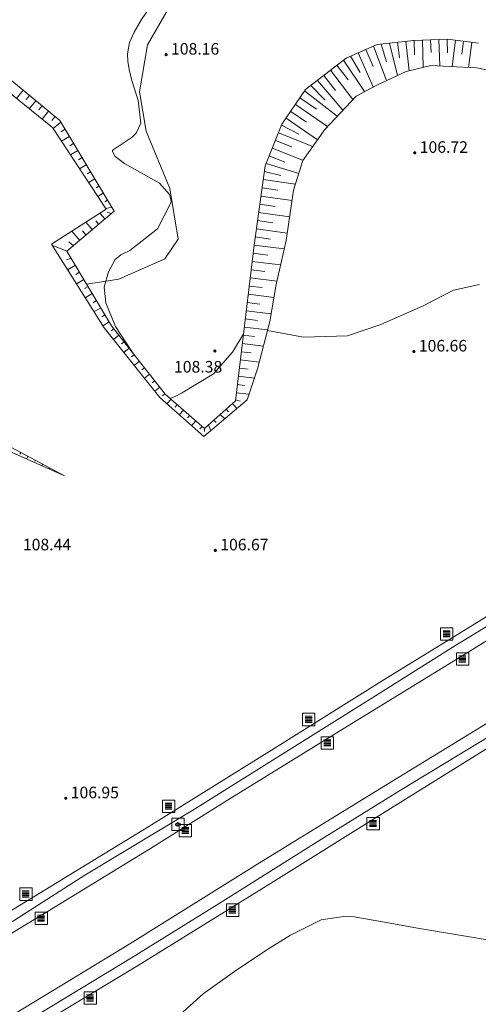
# Model space of a CAD drawing. Extents: x 5609890 to 5611425, y 5033781 to 5035130.
# Drawn here: x 5610358 to 5610413, y 5033963 to 5034082 of the extents above; entities that cross this region are included whole.
import ezdxf

# ---------------------------------------------------------------- set-up
doc = ezdxf.new("R2010")
doc.units = 0
doc.header["$LTSCALE"] = 99.9
doc.header["$MEASUREMENT"] = 0
doc.linetypes.add('DGN Style 2', pattern=[20.124207, 12.074524, -8.049683])
for name, color, linetype, lineweight in [('Level 15', 7, 'Continuous', 0), ('Level 21', 7, 'Continuous', 0), ('Level 22', 7, 'Continuous', 0), ('Level 31', 7, 'Continuous', 0), ('Level 47', 7, 'Continuous', 0), ('Level 51', 7, 'Continuous', 0), ('Level 53', 7, 'Continuous', 0), ('Level 54', 7, 'Continuous', 0), ('Level 7', 7, 'Continuous', 0)]:
    doc.layers.add(name, color=color, linetype=linetype, lineweight=lineweight)
doc.styles.add('Style-Arial Narrow', font='romans.shx')

# ---------------------------------------------------------------- blocks, each defined once
blk = doc.blocks.new('7101')
at = {"layer": 'Level 51', "linetype": 'Continuous', "lineweight": 0}
h = blk.add_hatch(color=30, dxfattribs=at)
edge = h.paths.add_edge_path()
edge.add_arc((0, 0), 0.1, 0, 360)
blk = doc.blocks.new('SAHT3')
at = {"layer": 'Level 47', "color": 7, "linetype": 'Continuous', "lineweight": 0}
for p, q in [((-0.148, 0.129), (0.133, 0.129)), ((-0.148, 0.079), (0.133, 0.079)), ((-0.148, 0.029), (0.133, 0.029)), ((-0.148, -0.021), (0.133, -0.021)), ((-0.148, -0.071), (0.133, -0.071)), ((-0.148, -0.121), (0.133, -0.121))]:
    blk.add_line(p, q, dxfattribs=at)
at = {"layer": 'Level 47', "color": 7, "linetype": 'Continuous', "lineweight": 0, "flags": 128}
blk.add_lwpolyline([(-0.25, -0.25), (0.25, -0.25), (0.25, 0.25), (-0.25, 0.25)], close=True, dxfattribs=at)
blk = doc.blocks.new('SAHT1')
at = {"layer": 'Level 47', "color": 7, "linetype": 'Continuous', "lineweight": 0, "flags": 128}
for points in [[(-0.25, -0.25), (0.25, -0.25), (0.25, 0.25), (-0.25, 0.25)], [(-0.097, 0.021), (0.1, 0.021), (0.1, -0.023), (-0.097, -0.023)]]:
    blk.add_lwpolyline(points, close=True, dxfattribs=at)
at = {"layer": 'Level 47', "color": 7, "linetype": 'Continuous', "lineweight": 0}
for start, end in [(17.0581, 162.9419), (198.7402, 341.2598)]:
    blk.add_arc((0, 0), 0.0716, start, end, dxfattribs=at)

msp = doc.modelspace()

# ---------------------------------------------------------------- linework, layer by layer
at = {"layer": 'Level 15', "color": 7, "linetype": 'Continuous', "lineweight": 0}
for p, q in [((5610402.523, 5034079.371), (5610403.497, 5034075.453)), ((5610403.517, 5034079.485), (5610403.735, 5034077.574)), ((5610404.51, 5034079.598), (5610404.917, 5034076.028)), ((5610405.504, 5034079.705), (5610405.562, 5034077.954)), ((5610406.504, 5034079.738), (5610406.613, 5034076.449)), ((5610407.503, 5034079.772), (5610407.555, 5034078.221)), ((5610408.503, 5034079.805), (5610408.608, 5034076.615)), ((5610409.502, 5034079.838), (5610409.556, 5034078.199)), ((5610410.494, 5034079.718), (5610410.091, 5034076.535)), ((5610411.486, 5034079.592), (5610411.289, 5034078.04)), ((5610412.478, 5034079.466), (5610412.094, 5034076.44)), ((5610398.745, 5034078.194), (5610400.561, 5034074.064)), ((5610399.66, 5034078.597), (5610400.558, 5034076.555)), ((5610400.576, 5034078.999), (5610402.159, 5034074.838)), ((5610401.53, 5034079.258), (5610402.181, 5034077.105)), ((5610396.962, 5034077.308), (5610399.524, 5034073.513)), ((5610397.83, 5034077.792), (5610398.968, 5034075.826)), ((5610395.381, 5034076.084), (5610398.109, 5034072.561)), ((5610396.172, 5034076.696), (5610397.534, 5034074.937)), ((5610393.8, 5034074.859), (5610396.902, 5034071.27)), ((5610394.591, 5034075.471), (5610396.004, 5034073.646)), ((5610358.206, 5034073.667), (5610357.398, 5034072.683)), ((5610392.266, 5034073.59), (5610396.209, 5034070.53)), ((5610393.009, 5034074.247), (5610394.737, 5034072.462)), ((5610358.979, 5034073.032), (5610358.577, 5034072.544)), ((5610359.751, 5034072.398), (5610358.954, 5034071.427)), ((5610391.702, 5034072.764), (5610393.716, 5034071.391)), ((5610360.524, 5034071.763), (5610360.128, 5034071.281)), ((5610361.296, 5034071.129), (5610360.51, 5034070.171)), ((5610390.576, 5034071.112), (5610392.492, 5034069.805)), ((5610391.139, 5034071.938), (5610395.039, 5034069.279)), ((5610362.069, 5034070.494), (5610361.678, 5034070.018)), ((5610362.777, 5034069.804), (5610361.831, 5034069.049)), ((5610390.012, 5034070.285), (5610393.835, 5034067.679)), ((5610363.289, 5034068.945), (5610362.789, 5034068.647)), ((5610389.47, 5034069.448), (5610391.555, 5034068.367)), ((5610363.801, 5034068.086), (5610362.838, 5034067.512)), ((5610388.727, 5034067.591), (5610390.699, 5034066.803)), ((5610389.098, 5034068.52), (5610393.26, 5034066.856)), ((5610364.313, 5034067.227), (5610363.85, 5034066.951)), ((5610364.825, 5034066.368), (5610363.935, 5034065.838)), ((5610388.356, 5034066.663), (5610392.082, 5034065.173)), ((5610365.337, 5034065.509), (5610364.91, 5034065.255)), ((5610387.985, 5034065.734), (5610389.876, 5034064.978)), ((5610365.849, 5034064.65), (5610365.032, 5034064.164)), ((5610387.4, 5034063.836), (5610389.393, 5034063.359)), ((5610387.613, 5034064.806), (5610391.563, 5034063.585)), ((5610366.361, 5034063.791), (5610365.971, 5034063.559)), ((5610366.872, 5034062.932), (5610366.129, 5034062.489)), ((5610387.259, 5034062.845), (5610391.15, 5034062.295)), ((5610367.384, 5034062.073), (5610367.031, 5034061.863)), ((5610387.119, 5034061.855), (5610389.001, 5034061.589)), ((5610367.896, 5034061.214), (5610367.226, 5034060.815)), ((5610368.408, 5034060.355), (5610368.092, 5034060.166)), ((5610386.979, 5034060.865), (5610390.736, 5034060.334)), ((5610368.92, 5034059.496), (5610368.196, 5034059.335)), ((5610386.839, 5034059.875), (5610388.714, 5034059.61)), ((5610368.104, 5034058.084), (5610367.507, 5034058.788)), ((5610368.867, 5034058.731), (5610368.393, 5034058.921)), ((5610386.559, 5034057.895), (5610388.426, 5034057.631)), ((5610386.699, 5034058.885), (5610390.441, 5034058.356)), ((5610365.817, 5034056.143), (5610365.386, 5034056.651)), ((5610366.579, 5034056.79), (5610365.806, 5034057.701)), ((5610367.342, 5034057.437), (5610366.999, 5034057.841)), ((5610386.419, 5034056.905), (5610390.145, 5034056.378)), ((5610365.054, 5034055.496), (5610364.105, 5034056.615)), ((5610386.279, 5034055.915), (5610388.135, 5034055.652)), ((5610363.529, 5034054.203), (5610361.699, 5034054.915)), ((5610364.291, 5034054.849), (5610363.735, 5034055.329)), ((5610386.139, 5034054.925), (5610389.793, 5034054.488)), ((5610364.014, 5034053.348), (5610363.453, 5034053.152)), ((5610386.02, 5034053.932), (5610387.798, 5034053.719)), ((5610364.527, 5034052.49), (5610363.58, 5034051.925)), ((5610385.782, 5034051.946), (5610387.462, 5034051.745)), ((5610385.901, 5034052.939), (5610389.359, 5034052.525)), ((5610365.039, 5034051.631), (5610364.576, 5034051.355)), ((5610365.551, 5034050.773), (5610364.646, 5034050.232)), ((5610385.663, 5034050.954), (5610388.925, 5034050.563)), ((5610366.063, 5034049.914), (5610365.621, 5034049.65)), ((5610385.544, 5034049.961), (5610387.141, 5034049.77)), ((5610366.575, 5034049.055), (5610365.711, 5034048.54)), ((5610385.425, 5034048.968), (5610388.569, 5034048.591)), ((5610367.087, 5034048.197), (5610366.665, 5034047.945)), ((5610367.6, 5034047.338), (5610366.776, 5034046.847)), ((5610385.306, 5034047.975), (5610386.854, 5034047.79)), ((5610368.112, 5034046.48), (5610367.71, 5034046.24)), ((5610385.069, 5034045.989), (5610386.565, 5034045.81)), ((5610385.188, 5034046.982), (5610388.233, 5034046.617)), ((5610368.624, 5034045.621), (5610367.841, 5034045.154)), ((5610369.185, 5034044.796), (5610368.847, 5034044.53)), ((5610384.95, 5034044.996), (5610387.802, 5034044.655)), ((5610369.803, 5034044.01), (5610369.133, 5034043.483)), ((5610384.831, 5034044.003), (5610386.187, 5034043.841)), ((5610370.421, 5034043.224), (5610370.089, 5034042.963)), ((5610371.04, 5034042.438), (5610370.381, 5034041.92)), ((5610384.712, 5034043.01), (5610387.285, 5034042.702)), ((5610371.658, 5034041.652), (5610371.332, 5034041.396)), ((5610384.593, 5034042.017), (5610385.81, 5034041.872)), ((5610372.277, 5034040.866), (5610371.63, 5034040.358)), ((5610372.895, 5034040.081), (5610372.574, 5034039.828)), ((5610384.355, 5034040.032), (5610385.428, 5034039.903)), ((5610384.474, 5034041.025), (5610386.768, 5034040.75)), ((5610373.513, 5034039.295), (5610372.878, 5034038.795)), ((5610384.237, 5034039.039), (5610386.181, 5034038.806)), ((5610374.132, 5034038.509), (5610373.817, 5034038.261)), ((5610374.75, 5034037.723), (5610374.127, 5034037.232)), ((5610384.118, 5034038.046), (5610384.99, 5034037.941)), ((5610375.368, 5034036.937), (5610375.06, 5034036.695)), ((5610383.999, 5034037.053), (5610385.543, 5034036.868)), ((5610376.109, 5034036.27), (5610375.605, 5034035.697)), ((5610376.858, 5034035.611), (5610376.605, 5034035.323)), ((5610383.526, 5034035.744), (5610384.079, 5034035.141)), ((5610383.898, 5034036.209), (5610384.484, 5034036.049)), ((5610377.608, 5034034.952), (5610377.1, 5034034.374)), ((5610378.357, 5034034.293), (5610378.102, 5034034.003)), ((5610382.036, 5034034.411), (5610382.592, 5034033.875)), ((5610382.781, 5034035.078), (5610383.07, 5034034.755)), ((5610379.106, 5034033.634), (5610378.594, 5034033.051)), ((5610379.856, 5034032.975), (5610379.599, 5034032.682)), ((5610380.641, 5034033.164), (5610380.927, 5034032.458)), ((5610381.29, 5034033.745), (5610381.568, 5034033.435)), ((5610380.147, 5034032.723), (5610380.147, 5034032.365)), ((5610357.915, 5034029.818), (5610357.813, 5034029.628)), ((5610358.796, 5034029.346), (5610358.627, 5034029.03)), ((5610359.677, 5034028.874), (5610359.61, 5034028.747)), ((5610360.559, 5034028.402), (5610360.457, 5034028.212)), ((5610361.44, 5034027.93), (5610361.406, 5034027.867)), ((5610362.322, 5034027.458), (5610362.288, 5034027.395))]:
    msp.add_line(p, q, dxfattribs=at)
at = {"layer": 'Level 21', "color": 7, "linetype": 'Continuous', "lineweight": 13, "flags": 128}
for points in [[(5610426.886, 5034014.847), (5610412.046, 5034005.64), (5610396.935, 5033996.363), (5610382.917, 5033987.732), (5610373.617, 5033981.864), (5610362.083, 5033974.836), (5610349.106, 5033966.949), (5610336.614, 5033959.119), (5610322.807, 5033950.576), (5610311.358, 5033943.439), (5610301.96, 5033937.751), (5610287.696, 5033928.908), (5610275.401, 5033921.287), (5610264.425, 5033914.562), (5610253.985, 5033908.179), (5610244.565, 5033902.247), (5610233.275, 5033895.197), (5610220.873, 5033887.724), (5610212.683, 5033882.614), (5610202.495, 5033876.29), (5610198.413, 5033873.974), (5610191.208, 5033870.377), (5610183.59, 5033866.685)], [(5610149.853, 5033833.542), (5610156.404, 5033837.584), (5610167.417, 5033844.432), (5610175.693, 5033849.667), (5610187.143, 5033856.804), (5610194.877, 5033861.565), (5610205.752, 5033868.286), (5610215.444, 5033874.289), (5610229.747, 5033883.153), (5610239.292, 5033888.999), (5610252.397, 5033896.981), (5610266.212, 5033905.606), (5610281.112, 5033914.845), (5610297.037, 5033924.666), (5610310.289, 5033932.806), (5610324.087, 5033941.319), (5610341.502, 5033952.102), (5610356.332, 5033961.329), (5610371.128, 5033970.332), (5610386.8, 5033980.144), (5610401.564, 5033989.206), (5610415.403, 5033997.69)]]:
    msp.add_lwpolyline(points, dxfattribs=at)
at = {"layer": 'Level 22', "color": 7, "linetype": 'Continuous', "lineweight": 0, "flags": 128}
for points in [[(5610429.274, 5034019.277), (5610413.053, 5034009.192), (5610401.948, 5034002.372), (5610388.592, 5033993.995), (5610373.426, 5033984.534), (5610355.598, 5033973.656), (5610345.442, 5033967.273), (5610331.527, 5033958.928), (5610319.244, 5033951.521), (5610313.724, 5033948.812), (5610300.903, 5033940.828), (5610280.893, 5033928.457), (5610279.239, 5033926.323), (5610274.848, 5033923.529), (5610259.652, 5033914.361), (5610242.727, 5033904.101), (5610226.375, 5033893.972), (5610213.565, 5033886.253), (5610204.501, 5033880.616), (5610197.934, 5033876.746), (5610190.266, 5033872.718), (5610180.816, 5033868.316)], [(5610334.715, 5033959.413), (5610343.316, 5033964.669), (5610353.964, 5033971.191), (5610365.657, 5033978.639), (5610378.954, 5033986.649), (5610387.361, 5033991.929), (5610400.52, 5034000.147), (5610410.097, 5034006.217), (5610424.654, 5034015.089)], [(5610425.856, 5034001.128), (5610411.393, 5033992.177), (5610402.001, 5033986.336), (5610388.465, 5033977.863), (5610372.025, 5033967.659), (5610357.724, 5033959.028), (5610343.809, 5033950.684), (5610332.798, 5033943.786), (5610321.67, 5033936.721), (5610312.303, 5033931.023), (5610300.615, 5033923.757), (5610287.583, 5033915.686), (5610275.962, 5033908.534), (5610263.448, 5033900.743), (5610246.28, 5033890.171), (5610231.719, 5033881.115), (5610216.595, 5033871.909), (5610199.06, 5033861.061), (5610184.959, 5033852.203)], [(5610184.912, 5033853.622), (5610193.821, 5033859.071), (5610204.525, 5033865.726), (5610211.23, 5033869.722), (5610220.014, 5033875.259), (5610231.246, 5033882.226), (5610242.104, 5033888.835), (5610252.898, 5033895.564), (5610263.984, 5033902.323), (5610274.211, 5033908.719), (5610287.392, 5033916.846), (5610297.343, 5033922.989), (5610307.992, 5033929.795), (5610320.574, 5033937.364), (5610329.812, 5033942.966), (5610339.995, 5033949.442), (5610349.337, 5033955.281), (5610360.563, 5033962.115), (5610371.333, 5033968.651), (5610381.928, 5033975.221), (5610393.454, 5033982.502), (5610404.07, 5033989.083), (5610414.512, 5033995.415)]]:
    msp.add_lwpolyline(points, dxfattribs=at)
at = {"layer": 'Level 31', "color": 7, "linetype": 'Continuous', "lineweight": 0, "flags": 128}
for points in [[(5610415.478, 5034096.226), (5610410.913, 5034094.086), (5610407.815, 5034091.762), (5610401.492, 5034089.107), (5610396.347, 5034088.845), (5610392.012, 5034091.085), (5610388.347, 5034091.805), (5610383.808, 5034090.711), (5610379.741, 5034088.223), (5610376.401, 5034084.632), (5610373.245, 5034079.181), (5610372.298, 5034073.459), (5610373.085, 5034068.727), (5610375.973, 5034061.783), (5610376.978, 5034055.648), (5610375.363, 5034053.251), (5610369.774, 5034050.814), (5610365.893, 5034050.2)], [(5610387.782, 5034044.578), (5610392.121, 5034043.759), (5610397.43, 5034043.955), (5610401.483, 5034045.328), (5610406.613, 5034047.567), (5610410.283, 5034049.454), (5610413.415, 5034050.147)]]:
    msp.add_lwpolyline(points, dxfattribs=at)
at = {"layer": 'Level 53', "color": 30, "linetype": 'Continuous', "lineweight": 0, "flags": 128}
for points in [[(5610377.999, 5034086.313), (5610376.571, 5034085.991), (5610375.645, 5034085.626), (5610374.98, 5034085.091), (5610374.145, 5034084.296), (5610373.486, 5034083.656), (5610372.534, 5034082.248), (5610371.634, 5034080.682), (5610371.073, 5034079.443), (5610370.851, 5034078.086), (5610370.877, 5034077.134), (5610371.066, 5034075.986), (5610371.405, 5034074.708), (5610372.133, 5034072.409)], [(5610371.738, 5034041.55), (5610371.34, 5034042.06), (5610369.39, 5034045.068), (5610368.232, 5034047.945), (5610367.999, 5034049.842), (5610368.531, 5034051.679), (5610369.358, 5034053.188), (5610370.038, 5034053.724), (5610371.132, 5034054.259), (5610374.481, 5034056.885), (5610376.095, 5034060.057), (5610376.11, 5034060.227), (5610375.923, 5034061.052), (5610374.711, 5034062.435), (5610370.456, 5034064.805), (5610369.359, 5034065.654), (5610369.052, 5034066.189), (5610369.024, 5034066.31), (5610369.033, 5034066.362), (5610369.108, 5034066.441), (5610371.39, 5034067.975), (5610371.895, 5034068.48), (5610372.441, 5034069.697), (5610372.133, 5034072.409)], [(5610384.847, 5034044.138), (5610384.84, 5034044.1), (5610383.544, 5034041.945), (5610381.22, 5034039.358), (5610377.375, 5034036.99), (5610376.698, 5034036.647), (5610375.993, 5034036.371)]]:
    msp.add_lwpolyline(points, dxfattribs=at)
at = {"layer": 'Level 54', "color": 30, "linetype": 'DGN Style 2', "lineweight": 0, "flags": 128}
msp.add_lwpolyline([(5610441.224, 5033980.334), (5610438.002, 5033981.88), (5610433.545, 5033982.158), (5610431.155, 5033981.568), (5610429.136, 5033980.159), (5610427.365, 5033978.203), (5610424.819, 5033973.996), (5610422.065, 5033971.027), (5610420.289, 5033970.226), (5610419.332, 5033970.121), (5610414.596, 5033970.78), (5610411.704, 5033971.261), (5610408.813, 5033971.749), (5610405.924, 5033972.246), (5610403.037, 5033972.751), (5610398.258, 5033973.594), (5610397.243, 5033973.689), (5610394.264, 5033973.233), (5610390.555, 5033971.409), (5610388.008, 5033969.802), (5610386.584, 5033968.88), (5610383.769, 5033966.987), (5610379.992, 5033964.27), (5610376.35, 5033961.006), (5610362.687, 5033946.905), (5610362.64, 5033946.855), (5610362.547, 5033946.752), (5610362.303, 5033946.513), (5610362.082, 5033946.375), (5610342.496, 5033937.843), (5610341.9, 5033937.578), (5610338.971, 5033936.144), (5610336.617, 5033934.67), (5610336.299, 5033934.26), (5610333.13, 5033931.662), (5610332.463, 5033931.111), (5610321.602, 5033921.092), (5610320.715, 5033920.182), (5610319.191, 5033918.174), (5610318.032, 5033914.81), (5610318.647, 5033912.568), (5610324.708, 5033901.854)], dxfattribs=at)
at = {"layer": 'Level 7', "color": 7, "linetype": 'Continuous', "lineweight": 0, "flags": 128}
for points in [[(5610383.88, 5034036.06), (5610386.139, 5034054.929), (5610387.495, 5034064.51), (5610389.509, 5034069.547), (5610392.382, 5034073.761), (5610397.268, 5034077.545), (5610401.037, 5034079.202), (5610405.433, 5034079.703), (5610409.537, 5034079.839), (5610413.276, 5034079.365)], [(5610352.798, 5034078.108), (5610362.651, 5034070.016), (5610369.205, 5034059.018), (5610363.513, 5034054.189), (5610368.902, 5034045.155), (5610375.411, 5034036.883), (5610380.145, 5034032.721), (5610383.88, 5034036.06)], [(5610385.323, 5034036.199), (5610380.079, 5034031.737), (5610374.746, 5034036.457), (5610368.004, 5034044.896), (5610361.625, 5034055.032), (5610368.246, 5034059.259), (5610361.754, 5034069.166), (5610352.399, 5034076.72), (5610337.06, 5034064.895), (5610333.885, 5034065.572)], [(5610442.44, 5034066.696), (5610439.1, 5034065.246), (5610435.841, 5034064.407), (5610433.044, 5034065.237), (5610429.747, 5034066.751), (5610426.637, 5034069.062), (5610424.358, 5034070.792), (5610421.037, 5034072.731), (5610418.517, 5034074.382), (5610415.577, 5034075.857), (5610413.094, 5034076.393), (5610409.813, 5034076.548), (5610407.526, 5034076.675), (5610404.548, 5034075.937), (5610401.08, 5034074.341), (5610398.479, 5034072.956), (5610394.707, 5034068.925), (5610392.063, 5034065.145), (5610390.923, 5034061.587), (5610390.01, 5034055.47), (5610388.837, 5034050.166), (5610388.073, 5034045.677), (5610386.55, 5034039.925), (5610385.323, 5034036.199)], [(5610363.203, 5034026.986), (5610356.129, 5034030.774), (5610346.61, 5034041.705), (5610335.29, 5034032.677), (5610315.761, 5034022.146)], [(5610349.896, 5033992.365), (5610334.906, 5033981.394), (5610330.819, 5033980.454), (5610328.582, 5033981.406), (5610329.756, 5033986.177), (5610326.623, 5033993.127), (5610315.188, 5034004.532), (5610301.999, 5034006.706), (5610299.396, 5034010.025), (5610316.029, 5034021.427), (5610335.85, 5034032.144), (5610346.727, 5034040.993), (5610355.811, 5034030.287), (5610363.203, 5034026.986)]]:
    msp.add_lwpolyline(points, dxfattribs=at)

# ---------------------------------------------------------------- block references
at = {"layer": 'Level 47', "color": 7, "linetype": 'Continuous', "lineweight": 0, "xscale": 3, "yscale": 3, "zscale": 3}
for name, p in [('SAHT3', (5610409.453, 5034007.857)), ('SAHT3', (5610411.365, 5034004.806)), ('SAHT3', (5610392.755, 5033997.497)), ('SAHT3', (5610395.024, 5033994.657)), ('SAHT3', (5610375.816, 5033987.001)), ('SAHT1', (5610376.929, 5033984.794)), ('SAHT3', (5610400.555, 5033984.893)), ('SAHT3', (5610377.846, 5033984.053)), ('SAHT3', (5610358.555, 5033976.35)), ('SAHT3', (5610383.553, 5033974.416)), ('SAHT3', (5610360.396, 5033973.431)), ('SAHT3', (5610366.328, 5033963.775))]:
    msp.add_blockref(name, p, dxfattribs=at)
at = {"layer": 'Level 51', "color": 30, "linetype": 'Continuous', "lineweight": 0, "xscale": 2, "yscale": 2, "zscale": 2}
for p in [(5610375.504, 5034077.976), (5610405.587, 5034066.091), (5610381.407, 5034042.106), (5610405.483, 5034042.04), (5610381.461, 5034017.966), (5610363.372, 5033987.965)]:
    msp.add_blockref('7101', p, dxfattribs=at)

# ---------------------------------------------------------------- texts
at = {"layer": 'Level 51', "color": 30, "linetype": 'Continuous', "lineweight": 13, "style": 'Style-Arial Narrow'}
for s, p in [('108.16', (5610376.1, 5034077.98)), ('106.72', (5610406.19, 5034066.09)), ('106.66', (5610406.08, 5034042.04)), ('108.38', (5610376.46, 5034039.495)), ('108.44', (5610358.18, 5034017.97)), ('106.67', (5610382.06, 5034017.97)), ('106.95', (5610363.97, 5033987.96))]:
    msp.add_text(s, height=1.4, dxfattribs=at).set_placement(p)

doc.saveas('drawing.dxf')
